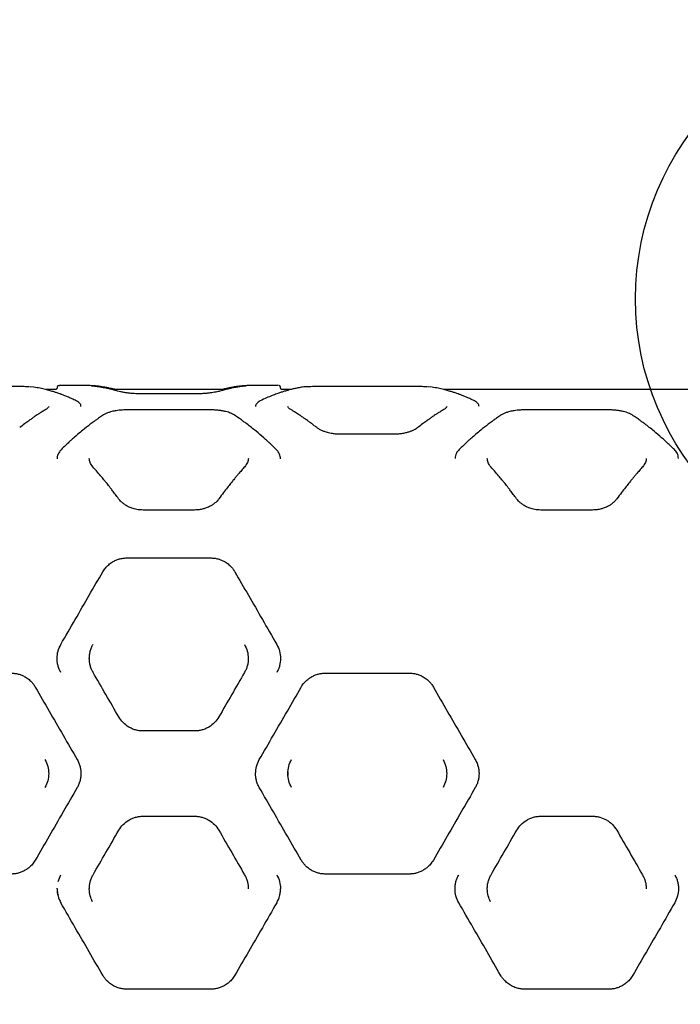
# Model space of a CAD drawing. Units: millimetres. Extents: x 267 to 6684, y 264 to 6878.
# Drawn here: x 3820 to 4292, y 4392 to 5097 of the extents above; entities that cross this region are included whole.
import ezdxf

# ---------------------------------------------------------------- set-up
doc = ezdxf.new("R2010")
doc.units = ezdxf.units.MM
doc.header["$LTSCALE"] = 50
doc.layers.add('OTWORY_MONTAŻOWE', color=1, linetype='Continuous')

msp = doc.modelspace()

# ---------------------------------------------------------------- linework, layer by layer
at = {"color": 7, "linetype": 'Continuous', "lineweight": 25}
for p, q in [((3829.72, 4833.86), (3826.9, 4834.17)), ((3844.96, 4832.04), (3838.39, 4832.04)), ((3846.32, 4833.91), (3846.28, 4833.81)), ((3848.1, 4835.03), (3848.14, 4835.03)), ((3868.05, 4835.04), (3848.14, 4835.04)), ((3868.05, 4835.04), (3868.1, 4835.04)), ((3870.73, 4834.92), (3871.05, 4834.85)), ((3871.02, 4834.64), (3870.8, 4834.65)), ((3966.68, 4832.04), (3885.82, 4832.04)), ((3981.78, 4834.92), (3981.46, 4834.85)), ((3981.65, 4834.65), (3981.49, 4834.64)), ((3984.39, 4835.04), (3984.45, 4835.04)), ((4004.36, 4835.04), (3984.45, 4835.04)), ((4004.4, 4835.03), (4004.36, 4835.03)), ((4013.31, 4832.04), (4007.54, 4832.04)), ((4038.36, 4834.6), (4098.36, 4834.6)), ((4114.72, 4833.86), (4111.91, 4834.17)), ((4375.36, 4832.04), (4123.39, 4832.04)), ((3944.73, 4829.03), (3907.78, 4829.03)), ((3956.27, 4817.54), (3896.23, 4817.54)), ((4241.19, 4817.54), (4181.14, 4817.54)), ((4086.83, 4800.05), (4049.88, 4800.05)), ((3944.73, 4745.82), (3907.78, 4745.82)), ((4229.64, 4745.82), (4192.69, 4745.82)), ((3896.25, 4711.5), (3956.25, 4711.5)), ((4038.36, 4629), (4098.36, 4629)), ((3944.7, 4587.58), (3907.8, 4587.58)), ((4011.62, 4555.75), (4011.63, 4558.35)), ((3907.8, 4526.5), (3944.7, 4526.5)), ((4192.71, 4526.5), (4229.62, 4526.5)), ((3846.93, 4479.68), (3848.92, 4484.49)), ((4098.36, 4485.08), (4038.36, 4485.08)), ((3846.25, 4474.54), (3846.3, 4474.87)), ((3956.25, 4402.58), (3896.25, 4402.58)), ((4241.16, 4402.58), (4181.16, 4402.58))]:
    msp.add_line(p, q, dxfattribs=at)
for points, knots in [([(3813.36, 4834.6), (3814.98, 4834.59), (3818.23, 4834.57), (3822.8, 4834.46), (3825.24, 4834.3), (3826.46, 4834.22)], [0, 0, 0, 0, 0.332397, 0.666077, 1, 1, 1, 1]), ([(3860, 4824.08), (3858.9, 4824.6), (3856.82, 4825.58), (3853.91, 4826.83), (3851.43, 4827.83), (3849.36, 4828.61), (3847.67, 4829.22), (3845.96, 4829.81), (3843.89, 4830.49), (3841.17, 4831.31), (3837.87, 4832.2), (3833.98, 4833.11), (3831.21, 4833.59), (3829.72, 4833.86)], [0, 0, 0, 0, 0.10898, 0.204238, 0.285777, 0.353601, 0.407721, 0.452983, 0.522788, 0.612442, 0.721906, 0.85112, 1, 1, 1, 1]), ([(3846.25, 4833.54), (3846.25, 4833.41), (3846.23, 4833.16), (3846.1, 4832.84), (3845.93, 4832.56), (3845.63, 4832.26), (3845.23, 4832.06), (3845.06, 4832.05), (3844.97, 4832.04)], [0, 0, 0, 0, 0.093726, 0.190737, 0.294311, 0.407513, 0.671845, 1, 1, 1, 1]), ([(3847.75, 4835.02), (3847.53, 4834.99), (3847.09, 4834.94), (3846.6, 4834.53), (3846.35, 4834.13), (3846.31, 4833.89), (3846.3, 4833.81)], [0, 0, 0, 0, 0.320596, 0.640002, 0.892267, 1, 1, 1, 1]), ([(3871.04, 4834.88), (3870.36, 4834.92), (3869, 4835.01), (3868.38, 4835.03), (3868.06, 4835.04)], [0, 0, 0, 0, 0.497717, 1, 1, 1, 1]), ([(3888.15, 4832.04), (3887.86, 4832.12), (3886.91, 4832.4), (3885.41, 4832.77), (3883.76, 4833.15), (3882.44, 4833.43), (3881.11, 4833.68), (3879.45, 4833.98), (3877.17, 4834.32), (3874.3, 4834.66), (3872.18, 4834.8), (3871.02, 4834.88)], [0, 0, 0, 0, 0.0510427, 0.1697426, 0.2670032, 0.3427502, 0.4025489, 0.5011385, 0.6334838, 0.7997185, 1, 1, 1, 1]), ([(3889.62, 4831), (3888.82, 4831.23), (3887.32, 4831.66), (3885.28, 4832.19), (3883.6, 4832.59), (3882.27, 4832.89), (3880.93, 4833.17), (3879.28, 4833.49), (3877.02, 4833.89), (3874.2, 4834.31), (3872.14, 4834.52), (3871.02, 4834.64)], [0, 0, 0, 0, 0.129174, 0.238553, 0.328161, 0.398023, 0.453001, 0.54334, 0.664675, 0.81693, 1, 1, 1, 1]), ([(3981.49, 4834.64), (3980.69, 4834.56), (3979.23, 4834.41), (3977.22, 4834.14), (3975.56, 4833.89), (3974.23, 4833.67), (3972.9, 4833.43), (3971.25, 4833.11), (3968.98, 4832.61), (3966.13, 4831.92), (3964.03, 4831.32), (3962.88, 4831)], [0, 0, 0, 0, 0.128803, 0.237937, 0.327352, 0.397012, 0.451946, 0.542416, 0.663879, 0.816388, 1, 1, 1, 1]), ([(3981.49, 4834.88), (3980.67, 4834.83), (3979.16, 4834.73), (3977.1, 4834.52), (3975.41, 4834.32), (3974.07, 4834.13), (3972.73, 4833.92), (3971.07, 4833.63), (3968.82, 4833.17), (3966.53, 4832.65), (3965, 4832.21), (3964.39, 4832.04)], [0, 0, 0, 0, 0.1412, 0.2607167, 0.3586214, 0.4349757, 0.495001, 0.5935203, 0.7258624, 0.8918714, 1, 1, 1, 1]), ([(3984.44, 4835.04), (3984.12, 4835.03), (3983.49, 4835.01), (3982.14, 4834.92), (3981.46, 4834.88)], [0, 0, 0, 0, 0.502443, 1, 1, 1, 1]), ([(4022, 4833.86), (4020.91, 4833.67), (4018.88, 4833.32), (4016.02, 4832.71), (4013.57, 4832.12), (4011.53, 4831.57), (4009.85, 4831.1), (4008.14, 4830.58), (4006.07, 4829.92), (4003.35, 4828.99), (4000.01, 4827.73), (3996.07, 4826.11), (3993.23, 4824.79), (3991.71, 4824.08)], [0, 0, 0, 0, 0.108668, 0.203708, 0.285077, 0.352743, 0.406683, 0.451941, 0.521857, 0.611604, 0.721203, 0.850666, 1, 1, 1, 1]), ([(4006.25, 4833.52), (4006.22, 4833.74), (4006.16, 4834.18), (4005.77, 4834.68), (4005.27, 4834.97), (4004.92, 4835), (4004.75, 4835.02)], [0, 0, 0, 0, 0.279565, 0.558919, 0.779235, 1, 1, 1, 1]), ([(4006.22, 4833.81), (4006.18, 4833.99), (4006.11, 4834.23), (4005.94, 4834.4), (4005.89, 4834.44)], [0, 0, 0, 0, 0.754836, 1, 1, 1, 1]), ([(4007.54, 4832.04), (4007.44, 4832.05), (4007.28, 4832.06), (4006.88, 4832.26), (4006.58, 4832.56), (4006.4, 4832.84), (4006.27, 4833.16), (4006.26, 4833.41), (4006.25, 4833.54)], [0, 0, 0, 0, 0.327731, 0.592001, 0.705269, 0.808949, 0.906102, 1, 1, 1, 1]), ([(4024.72, 4834.16), (4024.43, 4834.14), (4023.36, 4834.06), (4022.57, 4833.94), (4022, 4833.86)], [0, 0, 0, 0, 0.266742, 1, 1, 1, 1]), ([(4024.99, 4834.19), (4025.08, 4834.2), (4026.12, 4834.32), (4029.02, 4834.44), (4033.46, 4834.58), (4036.73, 4834.59), (4038.36, 4834.6)], [0, 0, 0, 0, 0.028689, 0.352689, 0.676965, 1, 1, 1, 1]), ([(4098.36, 4834.6), (4099.98, 4834.59), (4103.23, 4834.57), (4107.8, 4834.46), (4110.24, 4834.3), (4111.46, 4834.22)], [0, 0, 0, 0, 0.3326104, 0.6658776, 1, 1, 1, 1]), ([(4145, 4824.08), (4143.9, 4824.6), (4141.82, 4825.58), (4138.91, 4826.83), (4136.43, 4827.83), (4134.36, 4828.61), (4132.67, 4829.22), (4130.96, 4829.81), (4128.89, 4830.49), (4126.17, 4831.31), (4122.87, 4832.2), (4118.98, 4833.11), (4116.21, 4833.59), (4114.72, 4833.86)], [0, 0, 0, 0, 0.10898, 0.204238, 0.285777, 0.353601, 0.407721, 0.452983, 0.522788, 0.612442, 0.721906, 0.85112, 1, 1, 1, 1]), ([(3863.36, 4820), (3863.32, 4820.38), (3863.24, 4821.16), (3862.59, 4822.24), (3861.56, 4823.25), (3860.53, 4823.8), (3860, 4824.08)], [0, 0, 0, 0, 0.225209, 0.467924, 0.726725, 1, 1, 1, 1]), ([(3907.8, 4829.02), (3907.18, 4829.02), (3905.86, 4829.03), (3903.76, 4829.09), (3901.45, 4829.21), (3898.98, 4829.4), (3896.44, 4829.68), (3893.93, 4830.04), (3891.53, 4830.48), (3890.27, 4830.82), (3889.62, 4831)], [0, 0, 0, 0, 0.083811, 0.179636, 0.287304, 0.406584, 0.537442, 0.679895, 0.834203, 1, 1, 1, 1]), ([(3962.88, 4831), (3961.97, 4830.76), (3960.57, 4830.39), (3958.04, 4829.96), (3955.84, 4829.65), (3953.37, 4829.39), (3950.65, 4829.18), (3947.74, 4829.05), (3945.72, 4829.03), (3944.7, 4829.02)], [0, 0, 0, 0, 0.226729, 0.346127, 0.469085, 0.596129, 0.727083, 0.861764, 1, 1, 1, 1]), ([(3991.71, 4824.08), (3991.18, 4823.8), (3990.16, 4823.25), (3989.13, 4822.24), (3988.48, 4821.16), (3988.4, 4820.38), (3988.36, 4820)], [0, 0, 0, 0, 0.273503, 0.532493, 0.774973, 1, 1, 1, 1]), ([(4148.36, 4820), (4148.32, 4820.38), (4148.24, 4821.16), (4147.59, 4822.24), (4146.56, 4823.25), (4145.53, 4823.8), (4145, 4824.08)], [0, 0, 0, 0, 0.22522, 0.467938, 0.726736, 1, 1, 1, 1]), ([(3838.12, 4817.77), (3837.31, 4817.29), (3835.83, 4816.39), (3833.79, 4815.09), (3832.12, 4814), (3830.78, 4813.11), (3829.45, 4812.2), (3827.79, 4811.05), (3825.54, 4809.43), (3822.71, 4807.34), (3820.64, 4805.72), (3819.5, 4804.83)], [0, 0, 0, 0, 0.129097, 0.2384234, 0.3279872, 0.3977981, 0.4527656, 0.5431407, 0.664505, 0.8168137, 1, 1, 1, 1]), ([(3840.26, 4820), (3840.17, 4819.67), (3840, 4819.02), (3838.75, 4818.19), (3838.12, 4817.77)], [0, 0, 0, 0, 0.4958, 1, 1, 1, 1]), ([(3896.25, 4817.53), (3895.23, 4817.52), (3893.34, 4817.49), (3890.79, 4817.27), (3888.76, 4817), (3887.02, 4816.7), (3885.29, 4816.32), (3883.35, 4815.77), (3881.24, 4814.98), (3880.04, 4814.27), (3879.4, 4813.89)], [0, 0, 0, 0, 0.152028, 0.281955, 0.388865, 0.474224, 0.568966, 0.688049, 0.831708, 1, 1, 1, 1]), ([(3973.1, 4813.9), (3972.3, 4814.36), (3971.06, 4815.07), (3968.87, 4815.85), (3966.9, 4816.4), (3964.63, 4816.87), (3962.06, 4817.24), (3959.24, 4817.49), (3957.26, 4817.52), (3956.25, 4817.54)], [0, 0, 0, 0, 0.205627, 0.319896, 0.441109, 0.569835, 0.706027, 0.849489, 1, 1, 1, 1]), ([(4013.6, 4817.78), (4012.97, 4818.19), (4011.71, 4819.02), (4011.54, 4819.68), (4011.45, 4820.01)], [0, 0, 0, 0, 0.5030048, 1, 1, 1, 1]), ([(4032.2, 4804.84), (4031.41, 4805.47), (4029.94, 4806.62), (4027.91, 4808.15), (4026.25, 4809.38), (4024.92, 4810.34), (4023.59, 4811.28), (4021.93, 4812.43), (4019.67, 4813.96), (4016.83, 4815.81), (4014.74, 4817.08), (4013.6, 4817.78)], [0, 0, 0, 0, 0.128985, 0.238232, 0.327736, 0.397491, 0.452442, 0.542836, 0.66423, 0.816619, 1, 1, 1, 1]), ([(4123.11, 4817.77), (4122.31, 4817.28), (4120.82, 4816.38), (4118.78, 4815.09), (4117.11, 4814), (4115.78, 4813.11), (4114.45, 4812.2), (4112.79, 4811.05), (4110.53, 4809.43), (4107.7, 4807.34), (4105.63, 4805.72), (4104.5, 4804.84)], [0, 0, 0, 0, 0.129021, 0.23829, 0.327803, 0.397561, 0.452513, 0.542912, 0.664298, 0.816665, 1, 1, 1, 1]), ([(4125.26, 4820.01), (4125.17, 4819.68), (4125, 4819.02), (4123.74, 4818.19), (4123.11, 4817.77)], [0, 0, 0, 0, 0.497155, 1, 1, 1, 1]), ([(4181.16, 4817.54), (4180.14, 4817.52), (4178.25, 4817.49), (4175.7, 4817.27), (4173.67, 4817.01), (4171.93, 4816.7), (4170.2, 4816.32), (4168.26, 4815.77), (4166.16, 4814.98), (4164.96, 4814.28), (4164.32, 4813.9)], [0, 0, 0, 0, 0.151895, 0.281861, 0.389054, 0.47457, 0.569359, 0.688569, 0.832056, 1, 1, 1, 1]), ([(4258.01, 4813.9), (4257.21, 4814.36), (4255.97, 4815.07), (4253.78, 4815.85), (4251.81, 4816.4), (4249.53, 4816.87), (4246.97, 4817.24), (4244.14, 4817.49), (4242.17, 4817.52), (4241.16, 4817.54)], [0, 0, 0, 0, 0.205576, 0.319763, 0.440937, 0.569923, 0.706381, 0.849703, 1, 1, 1, 1]), ([(3879.4, 4813.89), (3878.46, 4813.27), (3876.78, 4812.14), (3874.56, 4810.57), (3872.83, 4809.32), (3871.39, 4808.26), (3868.69, 4806.23), (3865.29, 4803.55), (3861.29, 4800.2), (3858.64, 4797.9), (3856.5, 4795.98), (3854.57, 4794.22), (3852.06, 4791.86), (3850.2, 4790.04), (3849.17, 4789.04)], [0, 0, 0, 0, 0.091788, 0.164721, 0.218818, 0.262142, 0.306344, 0.484788, 0.598552, 0.703617, 0.748228, 0.812375, 0.89632, 1, 1, 1, 1]), ([(4003.33, 4789.04), (4002.42, 4789.93), (4000.79, 4791.52), (3998.62, 4793.57), (3996.93, 4795.14), (3995.51, 4796.42), (3992.85, 4798.8), (3989.46, 4801.69), (3985.46, 4804.94), (3982.79, 4807), (3980.61, 4808.63), (3978.65, 4810.07), (3976.08, 4811.89), (3974.16, 4813.18), (3973.11, 4813.89)], [0, 0, 0, 0, 0.0915262, 0.1642235, 0.21804, 0.2613387, 0.3055456, 0.4839559, 0.5976965, 0.7025769, 0.7474568, 0.8118576, 0.8960316, 1, 1, 1, 1]), ([(4164.32, 4813.9), (4163.39, 4813.28), (4161.71, 4812.16), (4159.49, 4810.59), (4157.77, 4809.35), (4156.33, 4808.29), (4153.64, 4806.26), (4150.24, 4803.59), (4146.24, 4800.25), (4143.6, 4797.95), (4141.45, 4796.03), (4139.52, 4794.27), (4137.01, 4791.92), (4135.15, 4790.1), (4134.12, 4789.1)], [0, 0, 0, 0, 0.091695, 0.164529, 0.218497, 0.261811, 0.306017, 0.484443, 0.598182, 0.703127, 0.74787, 0.812136, 0.896182, 1, 1, 1, 1]), ([(4288.21, 4789.1), (4287.3, 4789.98), (4285.67, 4791.58), (4283.49, 4793.63), (4281.8, 4795.19), (4280.38, 4796.47), (4277.72, 4798.85), (4274.34, 4801.74), (4270.33, 4804.98), (4267.66, 4807.04), (4265.5, 4808.66), (4263.54, 4810.09), (4260.97, 4811.91), (4259.06, 4813.19), (4258.01, 4813.9)], [0, 0, 0, 0, 0.091649, 0.164455, 0.218409, 0.261708, 0.305901, 0.484301, 0.598048, 0.703021, 0.747769, 0.812051, 0.896131, 1, 1, 1, 1]), ([(4049.9, 4800.05), (4048.69, 4800.08), (4046.5, 4800.13), (4043.67, 4800.5), (4041.57, 4800.89), (4039.82, 4801.32), (4038.05, 4801.84), (4036.07, 4802.58), (4033.97, 4803.59), (4032.83, 4804.4), (4032.21, 4804.84)], [0, 0, 0, 0, 0.167617, 0.301998, 0.402438, 0.479407, 0.575151, 0.694111, 0.835966, 1, 1, 1, 1]), ([(4104.5, 4804.84), (4103.69, 4804.27), (4102.43, 4803.4), (4100.12, 4802.37), (4098.04, 4801.63), (4095.63, 4800.98), (4092.92, 4800.47), (4089.95, 4800.12), (4087.87, 4800.07), (4086.81, 4800.05)], [0, 0, 0, 0, 0.2119518, 0.32781, 0.449715, 0.5779904, 0.7127966, 0.8534502, 1, 1, 1, 1]), ([(3849.18, 4789.04), (3848.73, 4788.55), (3847.83, 4787.57), (3846.94, 4785.95), (3846.36, 4784.27), (3846.29, 4783.11), (3846.25, 4782.53)], [0, 0, 0, 0, 0.248901, 0.499114, 0.749777, 1, 1, 1, 1]), ([(4006.25, 4782.53), (4006.21, 4783.11), (4006.15, 4784.26), (4005.57, 4785.95), (4004.67, 4787.57), (4003.77, 4788.55), (4003.33, 4789.04)], [0, 0, 0, 0, 0.250243, 0.5006909, 0.7509426, 1, 1, 1, 1]), ([(4134.12, 4789.1), (4133.75, 4788.71), (4132.96, 4787.87), (4132.06, 4786.42), (4131.36, 4784.7), (4131.25, 4783.44), (4131.19, 4782.77)], [0, 0, 0, 0, 0.201761, 0.435811, 0.702628, 1, 1, 1, 1]), ([(4291.13, 4782.77), (4291.08, 4783.44), (4290.97, 4784.7), (4290.27, 4786.41), (4289.36, 4787.87), (4288.58, 4788.71), (4288.21, 4789.1)], [0, 0, 0, 0, 0.297464, 0.564098, 0.798166, 1, 1, 1, 1]), ([(3871.82, 4776.86), (3871.08, 4777.83), (3869.6, 4779.76), (3869.41, 4781.77), (3869.32, 4782.77)], [0, 0, 0, 0, 0.500238, 1, 1, 1, 1]), ([(3983.19, 4782.77), (3983.09, 4781.77), (3982.9, 4779.76), (3981.42, 4777.83), (3980.68, 4776.86)], [0, 0, 0, 0, 0.49976, 1, 1, 1, 1]), ([(4156.73, 4776.86), (4155.99, 4777.83), (4154.52, 4779.76), (4154.32, 4781.77), (4154.23, 4782.77)], [0, 0, 0, 0, 0.500177, 1, 1, 1, 1]), ([(4268.1, 4782.77), (4268, 4781.77), (4267.81, 4779.76), (4266.33, 4777.83), (4265.6, 4776.86)], [0, 0, 0, 0, 0.49976, 1, 1, 1, 1]), ([(3890.33, 4753.89), (3889.55, 4754.95), (3888.11, 4756.9), (3886.11, 4759.53), (3884.47, 4761.65), (3883.16, 4763.33), (3881.84, 4764.99), (3880.19, 4767.04), (3877.93, 4769.78), (3875.08, 4773.16), (3872.97, 4775.56), (3871.82, 4776.86)], [0, 0, 0, 0, 0.128988, 0.238237, 0.327742, 0.397499, 0.45245, 0.542844, 0.664237, 0.816625, 1, 1, 1, 1]), ([(3980.68, 4776.86), (3979.87, 4775.95), (3978.37, 4774.25), (3976.32, 4771.86), (3974.65, 4769.87), (3973.32, 4768.26), (3971.99, 4766.63), (3970.34, 4764.59), (3968.11, 4761.76), (3965.31, 4758.14), (3963.28, 4755.39), (3962.18, 4753.89)], [0, 0, 0, 0, 0.129015, 0.2382809, 0.327793, 0.3975493, 0.4525015, 0.5429013, 0.6642891, 0.8166589, 1, 1, 1, 1]), ([(4175.24, 4753.89), (4174.46, 4754.95), (4173.02, 4756.9), (4171.03, 4759.53), (4169.39, 4761.65), (4168.07, 4763.33), (4166.75, 4764.99), (4165.1, 4767.04), (4162.84, 4769.78), (4159.99, 4773.16), (4157.88, 4775.56), (4156.73, 4776.86)], [0, 0, 0, 0, 0.128988, 0.238237, 0.327742, 0.397499, 0.45245, 0.542844, 0.664237, 0.816625, 1, 1, 1, 1]), ([(4265.6, 4776.86), (4264.78, 4775.95), (4263.29, 4774.25), (4261.24, 4771.86), (4259.56, 4769.87), (4258.23, 4768.26), (4256.9, 4766.64), (4255.25, 4764.59), (4253.02, 4761.76), (4250.23, 4758.14), (4248.2, 4755.39), (4247.09, 4753.89)], [0, 0, 0, 0, 0.129015, 0.238281, 0.327793, 0.397549, 0.452501, 0.542901, 0.664289, 0.816659, 1, 1, 1, 1]), ([(3907.8, 4745.82), (3907.01, 4745.84), (3905.5, 4745.89), (3902.81, 4746.28), (3900.05, 4747.01), (3897.54, 4748.06), (3895.89, 4748.96), (3894.72, 4749.71), (3893.53, 4750.57), (3891.93, 4751.93), (3890.92, 4753.16), (3890.33, 4753.89)], [0, 0, 0, 0, 0.106724, 0.204608, 0.372673, 0.503915, 0.598154, 0.655374, 0.7179, 0.832962, 1, 1, 1, 1]), ([(3962.18, 4753.89), (3961.58, 4753.16), (3960.47, 4751.8), (3958.43, 4750.12), (3956.5, 4748.87), (3954.71, 4747.96), (3952.87, 4747.2), (3950.68, 4746.52), (3947.91, 4745.95), (3945.83, 4745.87), (3944.7, 4745.82)], [0, 0, 0, 0, 0.1671755, 0.3105566, 0.4293151, 0.5243988, 0.6105697, 0.7180934, 0.8477462, 1, 1, 1, 1]), ([(4192.71, 4745.82), (4191.92, 4745.84), (4190.41, 4745.89), (4187.72, 4746.28), (4184.96, 4747.01), (4182.46, 4748.06), (4180.8, 4748.96), (4179.63, 4749.71), (4178.43, 4750.57), (4176.83, 4751.93), (4175.83, 4753.16), (4175.24, 4753.89)], [0, 0, 0, 0, 0.10683, 0.204854, 0.372694, 0.503698, 0.598134, 0.655636, 0.718388, 0.833364, 1, 1, 1, 1]), ([(4247.09, 4753.89), (4246.49, 4753.16), (4245.38, 4751.8), (4243.34, 4750.12), (4241.41, 4748.87), (4239.62, 4747.96), (4237.78, 4747.2), (4235.59, 4746.52), (4232.82, 4745.95), (4230.74, 4745.87), (4229.62, 4745.82)], [0, 0, 0, 0, 0.166974, 0.310425, 0.429522, 0.524408, 0.61033, 0.717933, 0.847905, 1, 1, 1, 1]), ([(3878.93, 4701.5), (3879.23, 4702), (3879.82, 4702.96), (3880.83, 4704.27), (3881.94, 4705.51), (3883.17, 4706.66), (3884.51, 4707.72), (3886.2, 4708.84), (3888.28, 4709.91), (3890.84, 4710.81), (3893.5, 4711.39), (3895.34, 4711.46), (3896.25, 4711.5)], [0, 0, 0, 0, 0.088065, 0.170943, 0.248664, 0.335547, 0.418611, 0.497941, 0.6264, 0.748387, 0.875747, 1, 1, 1, 1]), ([(3956.25, 4711.5), (3957.13, 4711.47), (3958.91, 4711.4), (3961.25, 4710.91), (3963.26, 4710.26), (3964.96, 4709.54), (3966.53, 4708.69), (3967.99, 4707.73), (3969.33, 4706.66), (3970.76, 4705.32), (3972.24, 4703.62), (3973.12, 4702.23), (3973.57, 4701.5)], [0, 0, 0, 0, 0.1200692, 0.2432447, 0.3275014, 0.4136731, 0.5019501, 0.5812143, 0.664412, 0.7516268, 0.8697694, 1, 1, 1, 1]), ([(3848.93, 4649.54), (3852.39, 4655.53), (3859.28, 4667.46), (3869.3, 4684.83), (3875.73, 4695.96), (3878.93, 4701.5)], [0, 0, 0, 0, 0.335695, 0.669188, 1, 1, 1, 1]), ([(3973.57, 4701.5), (3976.77, 4695.95), (3983.2, 4684.82), (3993.23, 4667.45), (4000.12, 4655.52), (4003.57, 4649.54)], [0, 0, 0, 0, 0.331007, 0.664504, 1, 1, 1, 1]), ([(3846.25, 4639.54), (3846.37, 4641.29), (3846.61, 4644.8), (3848.16, 4647.96), (3848.93, 4649.54)], [0, 0, 0, 0, 0.49998, 1, 1, 1, 1]), ([(3869.35, 4639.54), (3869.38, 4640.42), (3869.45, 4642.18), (3869.99, 4644.76), (3870.81, 4647.27), (3871.63, 4648.83), (3872.04, 4649.61)], [0, 0, 0, 0, 0.249776, 0.499962, 0.750165, 1, 1, 1, 1]), ([(3980.46, 4649.61), (3981.24, 4648.03), (3982.8, 4644.84), (3983.04, 4641.31), (3983.16, 4639.54)], [0, 0, 0, 0, 0.499126, 1, 1, 1, 1]), ([(4003.57, 4649.54), (4004.35, 4647.96), (4005.9, 4644.8), (4006.13, 4641.29), (4006.25, 4639.54)], [0, 0, 0, 0, 0.50002, 1, 1, 1, 1]), ([(3848.94, 4629.49), (3848.53, 4630.28), (3847.7, 4631.84), (3846.88, 4634.35), (3846.35, 4636.93), (3846.28, 4638.67), (3846.25, 4639.54)], [0, 0, 0, 0, 0.249494, 0.499608, 0.750354, 1, 1, 1, 1]), ([(3872.03, 4629.54), (3871.65, 4630.24), (3870.88, 4631.7), (3870.05, 4634.1), (3869.46, 4636.74), (3869.38, 4638.59), (3869.35, 4639.54)], [0, 0, 0, 0, 0.225398, 0.467133, 0.725306, 1, 1, 1, 1]), ([(3983.16, 4639.54), (3983.12, 4638.59), (3983.04, 4636.75), (3982.46, 4634.1), (3981.63, 4631.7), (3980.85, 4630.24), (3980.48, 4629.54)], [0, 0, 0, 0, 0.274639, 0.532794, 0.774547, 1, 1, 1, 1]), ([(4006.25, 4639.54), (4006.12, 4637.8), (4005.93, 4635.19), (4004.79, 4631.85), (4003.97, 4630.28), (4003.56, 4629.49)], [0, 0, 0, 0, 0.499088, 0.74966, 1, 1, 1, 1]), ([(3813.36, 4629), (3814.2, 4628.97), (3815.92, 4628.91), (3818.48, 4628.39), (3821.01, 4627.55), (3823.12, 4626.5), (3824.84, 4625.41), (3826.22, 4624.35), (3827.7, 4623), (3829.26, 4621.25), (3830.19, 4619.78), (3830.68, 4619)], [0, 0, 0, 0, 0.120422, 0.24379, 0.370215, 0.499799, 0.579349, 0.66266, 0.749746, 0.867114, 1, 1, 1, 1]), ([(3890.48, 4597.58), (3887.38, 4602.95), (3881.18, 4613.68), (3875.07, 4624.26), (3872.03, 4629.54)], [0, 0, 0, 0, 0.500738, 1, 1, 1, 1]), ([(3980.48, 4629.54), (3977.43, 4624.26), (3971.32, 4613.68), (3965.13, 4602.95), (3962.03, 4597.58)], [0, 0, 0, 0, 0.4992618, 1, 1, 1, 1]), ([(4021.04, 4619), (4021.36, 4619.53), (4021.99, 4620.56), (4023.06, 4621.92), (4024.41, 4623.39), (4026.12, 4624.89), (4028.33, 4626.37), (4030.7, 4627.54), (4033.23, 4628.39), (4035.79, 4628.91), (4037.51, 4628.97), (4038.36, 4629)], [0, 0, 0, 0, 0.090528, 0.173701, 0.249524, 0.378605, 0.499755, 0.629381, 0.755894, 0.879396, 1, 1, 1, 1]), ([(4098.36, 4629), (4099.2, 4628.97), (4100.92, 4628.91), (4103.48, 4628.39), (4106.01, 4627.55), (4108.12, 4626.5), (4109.84, 4625.41), (4111.22, 4624.35), (4112.7, 4623), (4114.26, 4621.25), (4115.19, 4619.78), (4115.68, 4619)], [0, 0, 0, 0, 0.12042, 0.243787, 0.370211, 0.499796, 0.579344, 0.662655, 0.749744, 0.867118, 1, 1, 1, 1]), ([(3830.68, 4619), (3833.97, 4613.29), (3840.58, 4601.85), (3850.6, 4584.49), (3857.32, 4572.86), (3860.68, 4567.04)], [0, 0, 0, 0, 0.332499, 0.666158, 1, 1, 1, 1]), ([(3991.04, 4567.04), (3994.4, 4572.86), (4001.11, 4584.49), (4011.13, 4601.85), (4017.74, 4613.29), (4021.04, 4619)], [0, 0, 0, 0, 0.333833, 0.667502, 1, 1, 1, 1]), ([(4115.68, 4619), (4118.97, 4613.29), (4125.58, 4601.85), (4135.6, 4584.49), (4142.32, 4572.86), (4145.68, 4567.04)], [0, 0, 0, 0, 0.3324994, 0.6661583, 1, 1, 1, 1]), ([(3907.8, 4587.58), (3906.89, 4587.61), (3905.08, 4587.68), (3902.43, 4588.25), (3899.91, 4589.13), (3896.8, 4590.72), (3893.34, 4593.37), (3891.42, 4596.18), (3890.48, 4597.58)], [0, 0, 0, 0, 0.130081, 0.2586785, 0.3858249, 0.5115538, 0.7583768, 1, 1, 1, 1]), ([(3962.03, 4597.58), (3961.08, 4596.18), (3959.17, 4593.37), (3955.7, 4590.72), (3952.59, 4589.13), (3950.07, 4588.25), (3947.42, 4587.68), (3945.61, 4587.61), (3944.7, 4587.58)], [0, 0, 0, 0, 0.2416232, 0.4884462, 0.6141751, 0.7413215, 0.869919, 1, 1, 1, 1]), ([(3837.58, 4567.04), (3838.36, 4565.47), (3839.91, 4562.31), (3840.14, 4558.8), (3840.26, 4557.04)], [0, 0, 0, 0, 0.498576, 1, 1, 1, 1]), ([(3860.68, 4567.04), (3861.11, 4566.21), (3861.97, 4564.58), (3862.78, 4562.01), (3863.27, 4559.5), (3863.33, 4557.85), (3863.36, 4557.04)], [0, 0, 0, 0, 0.269108, 0.525472, 0.7691, 1, 1, 1, 1]), ([(3988.36, 4557.04), (3988.48, 4558.79), (3988.71, 4562.3), (3990.26, 4565.46), (3991.04, 4567.04)], [0, 0, 0, 0, 0.499613, 1, 1, 1, 1]), ([(4011.45, 4557.04), (4011.57, 4558.79), (4011.81, 4562.3), (4013.36, 4565.46), (4014.13, 4567.04)], [0, 0, 0, 0, 0.499903, 1, 1, 1, 1]), ([(4122.58, 4567.04), (4123.36, 4565.46), (4124.91, 4562.3), (4125.14, 4558.79), (4125.26, 4557.04)], [0, 0, 0, 0, 0.500284, 1, 1, 1, 1]), ([(4145.68, 4567.04), (4146.11, 4566.21), (4146.97, 4564.58), (4147.78, 4562.01), (4148.27, 4559.5), (4148.33, 4557.85), (4148.36, 4557.04)], [0, 0, 0, 0, 0.269099, 0.52546, 0.769091, 1, 1, 1, 1]), ([(3840.26, 4557.04), (3840.14, 4555.29), (3839.91, 4551.78), (3838.36, 4548.62), (3837.58, 4547.04)], [0, 0, 0, 0, 0.499452, 1, 1, 1, 1]), ([(3863.36, 4557.04), (3863.33, 4556.23), (3863.27, 4554.57), (3862.78, 4552.06), (3861.97, 4549.49), (3861.11, 4547.87), (3860.68, 4547.04)], [0, 0, 0, 0, 0.231422, 0.475223, 0.731413, 1, 1, 1, 1]), ([(3991.04, 4547.04), (3990.6, 4547.87), (3989.75, 4549.49), (3988.94, 4552.06), (3988.44, 4554.57), (3988.39, 4556.23), (3988.36, 4557.04)], [0, 0, 0, 0, 0.268681, 0.524903, 0.768673, 1, 1, 1, 1]), ([(4014.13, 4547.04), (4013.36, 4548.61), (4011.81, 4551.77), (4011.57, 4555.28), (4011.45, 4557.04)], [0, 0, 0, 0, 0.498794, 1, 1, 1, 1]), ([(4125.26, 4557.04), (4125.14, 4555.28), (4124.91, 4551.77), (4123.36, 4548.61), (4122.58, 4547.04)], [0, 0, 0, 0, 0.501311, 1, 1, 1, 1]), ([(4148.36, 4557.04), (4148.33, 4556.23), (4148.27, 4554.57), (4147.78, 4552.06), (4146.97, 4549.49), (4146.11, 4547.87), (4145.68, 4547.04)], [0, 0, 0, 0, 0.23143, 0.475234, 0.731421, 1, 1, 1, 1]), ([(3860.68, 4547.04), (3857.32, 4541.22), (3850.6, 4529.58), (3840.58, 4512.23), (3833.97, 4500.79), (3830.68, 4495.08)], [0, 0, 0, 0, 0.3338328, 0.6675021, 1, 1, 1, 1]), ([(4021.04, 4495.08), (4017.74, 4500.79), (4011.13, 4512.23), (4001.11, 4529.58), (3994.4, 4541.22), (3991.04, 4547.04)], [0, 0, 0, 0, 0.3324994, 0.6661583, 1, 1, 1, 1]), ([(4145.68, 4547.04), (4142.32, 4541.22), (4135.6, 4529.58), (4125.58, 4512.23), (4118.97, 4500.79), (4115.68, 4495.08)], [0, 0, 0, 0, 0.333833, 0.667502, 1, 1, 1, 1]), ([(3890.48, 4516.5), (3891.42, 4517.89), (3893.34, 4520.71), (3896.8, 4523.35), (3899.91, 4524.94), (3902.43, 4525.82), (3905.08, 4526.39), (3906.89, 4526.46), (3907.8, 4526.5)], [0, 0, 0, 0, 0.241623, 0.488446, 0.614175, 0.741322, 0.869919, 1, 1, 1, 1]), ([(3944.7, 4526.5), (3945.61, 4526.46), (3947.42, 4526.39), (3950.07, 4525.82), (3952.59, 4524.94), (3955.7, 4523.35), (3959.17, 4520.71), (3961.08, 4517.89), (3962.03, 4516.5)], [0, 0, 0, 0, 0.130081, 0.258678, 0.385825, 0.511554, 0.758377, 1, 1, 1, 1]), ([(4175.39, 4516.5), (4176.34, 4517.89), (4178.25, 4520.71), (4181.71, 4523.35), (4184.82, 4524.94), (4187.34, 4525.83), (4189.99, 4526.39), (4191.8, 4526.47), (4192.71, 4526.5)], [0, 0, 0, 0, 0.241623, 0.488446, 0.614175, 0.741321, 0.869919, 1, 1, 1, 1]), ([(4229.62, 4526.5), (4230.51, 4526.47), (4232.27, 4526.4), (4235.71, 4525.68), (4238.97, 4524.33), (4241.86, 4522.38), (4244.51, 4520.09), (4245.97, 4517.93), (4246.94, 4516.5)], [0, 0, 0, 0, 0.127135, 0.252915, 0.500004, 0.626539, 0.752111, 1, 1, 1, 1]), ([(3872.03, 4484.54), (3875.07, 4489.82), (3881.18, 4500.4), (3887.38, 4511.13), (3890.48, 4516.5)], [0, 0, 0, 0, 0.499262, 1, 1, 1, 1]), ([(3962.03, 4516.5), (3965.13, 4511.13), (3971.32, 4500.4), (3977.43, 4489.82), (3980.48, 4484.54)], [0, 0, 0, 0, 0.500738, 1, 1, 1, 1]), ([(4156.94, 4484.54), (4159.99, 4489.82), (4166.09, 4500.4), (4172.29, 4511.13), (4175.39, 4516.5)], [0, 0, 0, 0, 0.499262, 1, 1, 1, 1]), ([(4246.94, 4516.5), (4250.04, 4511.13), (4256.23, 4500.4), (4262.34, 4489.82), (4265.39, 4484.54)], [0, 0, 0, 0, 0.500738, 1, 1, 1, 1]), ([(3830.68, 4495.08), (3830.35, 4494.54), (3829.72, 4493.52), (3828.65, 4492.16), (3827.3, 4490.68), (3825.59, 4489.18), (3823.39, 4487.71), (3821.01, 4486.53), (3818.48, 4485.69), (3815.92, 4485.17), (3814.21, 4485.11), (3813.36, 4485.08)], [0, 0, 0, 0, 0.090529, 0.173703, 0.249525, 0.378605, 0.499755, 0.62938, 0.755892, 0.879395, 1, 1, 1, 1]), ([(4038.36, 4485.08), (4037.48, 4485.11), (4035.73, 4485.18), (4033.15, 4485.71), (4030.66, 4486.56), (4028.58, 4487.58), (4026.87, 4488.67), (4025.49, 4489.73), (4024.02, 4491.08), (4022.45, 4492.83), (4021.53, 4494.3), (4021.04, 4495.08)], [0, 0, 0, 0, 0.124278, 0.249883, 0.372551, 0.499825, 0.579525, 0.662906, 0.749981, 0.866927, 1, 1, 1, 1]), ([(4115.68, 4495.08), (4115.35, 4494.54), (4114.72, 4493.52), (4113.65, 4492.16), (4112.3, 4490.68), (4110.59, 4489.18), (4108.39, 4487.71), (4106.02, 4486.54), (4103.48, 4485.69), (4100.92, 4485.17), (4099.21, 4485.11), (4098.36, 4485.08)], [0, 0, 0, 0, 0.090272, 0.173526, 0.249764, 0.378795, 0.499446, 0.629246, 0.755868, 0.879415, 1, 1, 1, 1]), ([(3869.35, 4474.54), (3869.38, 4475.44), (3869.45, 4477.17), (3869.99, 4479.75), (3870.8, 4482.21), (3871.62, 4483.78), (3872.03, 4484.54)], [0, 0, 0, 0, 0.261395, 0.49973, 0.755541, 1, 1, 1, 1]), ([(3980.48, 4484.54), (3980.88, 4483.78), (3981.71, 4482.21), (3982.52, 4479.75), (3983.06, 4477.17), (3983.12, 4475.44), (3983.16, 4474.54)], [0, 0, 0, 0, 0.244461, 0.50027, 0.738608, 1, 1, 1, 1]), ([(4003.58, 4484.49), (4004.36, 4482.91), (4005.91, 4479.75), (4006.14, 4476.28), (4006.25, 4474.54)], [0, 0, 0, 0, 0.498581, 1, 1, 1, 1]), ([(4131.16, 4474.54), (4131.2, 4475.41), (4131.26, 4477.15), (4131.79, 4479.73), (4132.62, 4482.24), (4133.44, 4483.8), (4133.85, 4484.58)], [0, 0, 0, 0, 0.249647, 0.500392, 0.750506, 1, 1, 1, 1]), ([(4154.26, 4474.54), (4154.29, 4475.44), (4154.36, 4477.17), (4154.9, 4479.75), (4155.71, 4482.21), (4156.53, 4483.78), (4156.94, 4484.54)], [0, 0, 0, 0, 0.261395, 0.49973, 0.755542, 1, 1, 1, 1]), ([(4265.39, 4484.54), (4265.79, 4483.78), (4266.62, 4482.21), (4267.43, 4479.75), (4267.97, 4477.17), (4268.03, 4475.44), (4268.07, 4474.54)], [0, 0, 0, 0, 0.2444602, 0.5002699, 0.7386081, 1, 1, 1, 1]), ([(4288.47, 4484.58), (4288.88, 4483.8), (4289.71, 4482.24), (4290.53, 4479.73), (4291.07, 4477.15), (4291.13, 4475.41), (4291.16, 4474.54)], [0, 0, 0, 0, 0.249494, 0.499608, 0.750354, 1, 1, 1, 1]), ([(3846.25, 4474.54), (3846.37, 4472.79), (3846.61, 4469.28), (3848.16, 4466.12), (3848.93, 4464.54)], [0, 0, 0, 0, 0.499981, 1, 1, 1, 1]), ([(3846.31, 4474.09), (3846.31, 4473.6), (3846.31, 4472.14), (3846.63, 4470.7), (3846.84, 4469.74)], [0, 0, 0, 0, 0.330174, 1, 1, 1, 1]), ([(3871.74, 4465.25), (3871.08, 4466.6), (3869.66, 4469.54), (3869.45, 4472.79), (3869.35, 4474.54)], [0, 0, 0, 0, 0.463503, 1, 1, 1, 1]), ([(4003.57, 4464.54), (4004.34, 4466.12), (4005.44, 4468.39), (4005.95, 4470.97), (4006.19, 4472.69), (4006.22, 4473.67), (4006.25, 4474.54)], [0, 0, 0, 0, 0.49989, 0.720212, 0.750051, 1, 1, 1, 1]), ([(4133.84, 4464.54), (4133.07, 4466.12), (4131.52, 4469.28), (4131.28, 4472.79), (4131.16, 4474.54)], [0, 0, 0, 0, 0.50002, 1, 1, 1, 1]), ([(4156.66, 4465.24), (4156, 4466.6), (4154.57, 4469.54), (4154.37, 4472.79), (4154.26, 4474.54)], [0, 0, 0, 0, 0.463817, 1, 1, 1, 1]), ([(4291.16, 4474.54), (4291.04, 4472.79), (4290.81, 4469.28), (4289.26, 4466.12), (4288.48, 4464.54)], [0, 0, 0, 0, 0.49998, 1, 1, 1, 1]), ([(3878.93, 4412.58), (3875.73, 4418.12), (3869.3, 4429.26), (3859.27, 4446.63), (3852.39, 4458.56), (3848.93, 4464.54)], [0, 0, 0, 0, 0.331007, 0.664504, 1, 1, 1, 1]), ([(4003.57, 4464.54), (4000.12, 4458.55), (3993.23, 4446.62), (3983.2, 4429.25), (3976.77, 4418.12), (3973.57, 4412.58)], [0, 0, 0, 0, 0.335695, 0.669188, 1, 1, 1, 1]), ([(4163.84, 4412.58), (4160.64, 4418.12), (4154.21, 4429.26), (4144.18, 4446.63), (4137.3, 4458.56), (4133.84, 4464.54)], [0, 0, 0, 0, 0.331007, 0.664504, 1, 1, 1, 1]), ([(4288.48, 4464.54), (4285.03, 4458.55), (4278.14, 4446.62), (4268.11, 4429.25), (4261.68, 4418.12), (4258.48, 4412.58)], [0, 0, 0, 0, 0.335695, 0.669188, 1, 1, 1, 1]), ([(3896.25, 4402.58), (3895.34, 4402.61), (3893.5, 4402.69), (3891.13, 4403.2), (3889.14, 4403.86), (3887.5, 4404.56), (3885.96, 4405.4), (3884.51, 4406.35), (3883.17, 4407.42), (3881.74, 4408.76), (3880.26, 4410.46), (3879.39, 4411.85), (3878.93, 4412.58)], [0, 0, 0, 0, 0.124167, 0.251314, 0.332142, 0.415672, 0.502075, 0.581509, 0.664739, 0.751849, 0.869791, 1, 1, 1, 1]), ([(3973.57, 4412.58), (3973.27, 4412.08), (3972.68, 4411.12), (3971.67, 4409.81), (3970.56, 4408.57), (3969.33, 4407.42), (3967.99, 4406.35), (3966.3, 4405.24), (3964.23, 4404.17), (3961.67, 4403.27), (3959, 4402.69), (3957.16, 4402.61), (3956.25, 4402.58)], [0, 0, 0, 0, 0.0880639, 0.170942, 0.2486645, 0.3355483, 0.4186127, 0.4979416, 0.6264008, 0.7483878, 0.875748, 1, 1, 1, 1]), ([(4181.16, 4402.58), (4180.25, 4402.61), (4178.41, 4402.69), (4176.04, 4403.2), (4174.05, 4403.86), (4172.41, 4404.56), (4170.87, 4405.4), (4169.43, 4406.35), (4168.08, 4407.42), (4166.66, 4408.76), (4165.17, 4410.46), (4164.3, 4411.85), (4163.84, 4412.58)], [0, 0, 0, 0, 0.12447, 0.251506, 0.332206, 0.415709, 0.502183, 0.581379, 0.664431, 0.751425, 0.869843, 1, 1, 1, 1]), ([(4258.48, 4412.58), (4258.18, 4412.08), (4257.59, 4411.12), (4256.58, 4409.81), (4255.47, 4408.57), (4254.25, 4407.42), (4252.9, 4406.35), (4251.19, 4405.23), (4249.07, 4404.13), (4246.47, 4403.24), (4243.82, 4402.68), (4242.04, 4402.61), (4241.16, 4402.58)], [0, 0, 0, 0, 0.088182, 0.170978, 0.248416, 0.335575, 0.418739, 0.497993, 0.629583, 0.756653, 0.879878, 1, 1, 1, 1])]:
    msp.add_open_spline(points, degree=3, knots=knots, dxfattribs=at)
at = {"layer": 'OTWORY_MONTAŻOWE'}
for centre in [(4460.36, 4897.04), (4460.36, 4217.04)]:
    msp.add_circle(centre, 200, dxfattribs=at)

doc.saveas('drawing.dxf')
